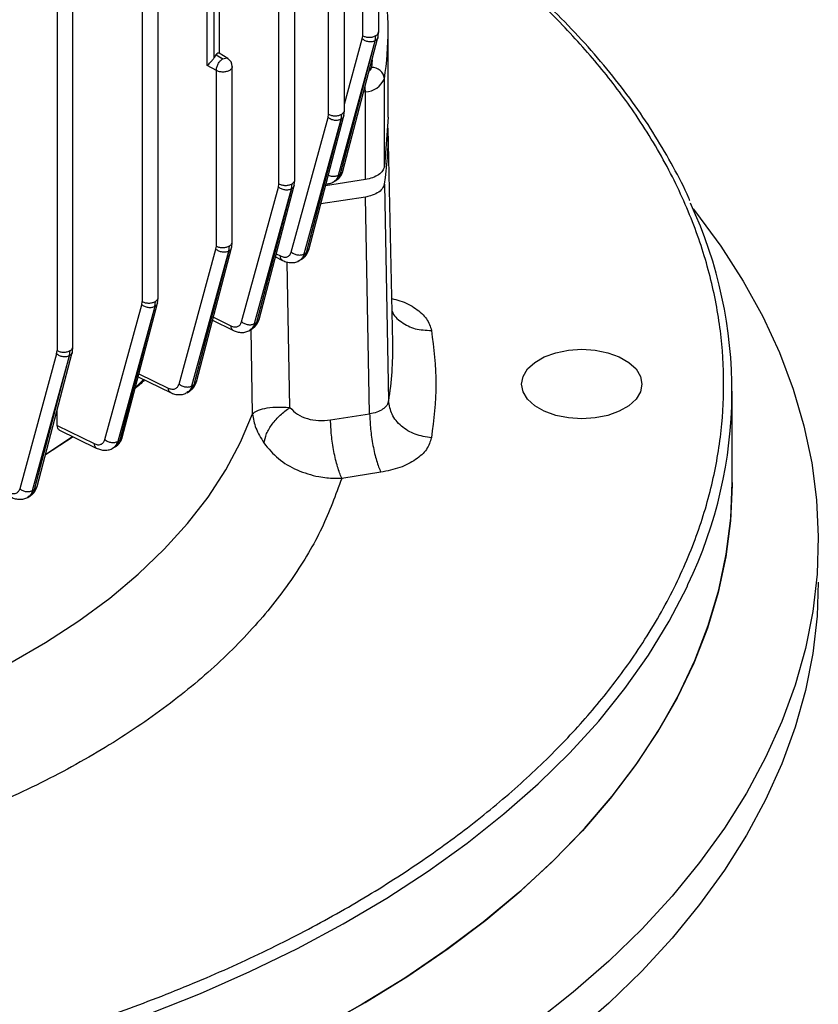
# Model space of a CAD drawing. Units: millimetres. Extents: x 60 to 6240, y 60 to 4395.
# Drawn here: x 5512 to 5604, y 3373 to 3487 of the extents above; entities that cross this region are included whole.
import ezdxf

# ---------------------------------------------------------------- set-up
doc = ezdxf.new("R2010")
doc.units = ezdxf.units.MM
doc.header["$LTSCALE"] = 15

msp = doc.modelspace()

# ---------------------------------------------------------------- linework, layer by layer
at = {"color": 7, "linetype": 'Continuous', "lineweight": 25}
for p, q in [((5527.66, 3454.81), (5527.66, 3574.85)), ((5515.91, 3568.66), (5515.91, 3448.65)), ((5533.37, 3481.81), (5533.37, 3543.21)), ((5534.17, 3482.72), (5534.17, 3542.4)), ((5534.74, 3542.1), (5534.74, 3483.25)), ((5534.79, 3483.22), (5534.79, 3542.08)), ((5525.81, 3500.16), (5525.81, 3454.36)), ((5517.76, 3449.09), (5517.76, 3496.53)), ((5547.47, 3476.14), (5547.47, 3496.56)), ((5549.33, 3476.59), (5549.33, 3497.02)), ((5553.31, 3485.72), (5553.31, 3494.39)), ((5551.45, 3485.28), (5551.45, 3493.8)), ((5541.7, 3468.05), (5541.7, 3488.46)), ((5543.55, 3468.49), (5543.55, 3488.92)), ((5554.41, 3475.79), (5554.41, 3486)), ((5549.15, 3469.54), (5553.22, 3485.08)), ((5549.33, 3477.33), (5551.4, 3484.9)), ((5551.4, 3484.9), (5551.45, 3485.28)), ((5552.91, 3484.7), (5552.98, 3485.29)), ((5553.24, 3485.13), (5553.3, 3485.73)), ((5548.63, 3469.07), (5552.91, 3484.69)), ((5548.85, 3469.2), (5552.91, 3484.7)), ((5534.36, 3483.04), (5534.17, 3482.72)), ((5534.36, 3483.04), (5534.39, 3483.07)), ((5535.18, 3482.59), (5534.36, 3483.04)), ((5534.39, 3483.07), (5535.18, 3482.59)), ((5535.76, 3482.63), (5534.75, 3483.25)), ((5534.43, 3481.23), (5533.37, 3481.81)), ((5536.28, 3461.26), (5536.28, 3481.69)), ((5552.54, 3482.48), (5552.47, 3481.58)), ((5534.43, 3460.81), (5534.43, 3481.23)), ((5553.97, 3470.07), (5553.97, 3480.28)), ((5551.76, 3478.76), (5551.56, 3478.73)), ((5551.76, 3468.56), (5551.76, 3478.76)), ((5543.14, 3460.12), (5547.42, 3475.77)), ((5545.17, 3460.38), (5549.25, 3475.95)), ((5547.42, 3475.77), (5547.47, 3476.14)), ((5548.93, 3475.56), (5549, 3476.15)), ((5549.26, 3476), (5549.33, 3476.6)), ((5554.41, 3475.79), (5553.97, 3470.07)), ((5544.65, 3459.91), (5548.93, 3475.56)), ((5548.93, 3475.56), (5544.87, 3460.04)), ((5554.94, 3449.56), (5554.41, 3474.54)), ((5548.63, 3469.07), (5548.85, 3469.2)), ((5537.36, 3452), (5541.65, 3467.67)), ((5539.39, 3452.27), (5543.47, 3467.85)), ((5541.65, 3467.67), (5541.7, 3468.05)), ((5543.16, 3467.47), (5543.23, 3468.06)), ((5543.49, 3467.9), (5543.55, 3468.5)), ((5551.76, 3468.56), (5547.12, 3467.84)), ((5548.06, 3468.28), (5548.35, 3468.45)), ((5553.97, 3468.03), (5554.46, 3442.81)), ((5538.87, 3451.8), (5543.16, 3467.46)), ((5543.16, 3467.47), (5539.09, 3451.93)), ((5551.76, 3466.51), (5546.56, 3465.71)), ((5552.25, 3441.3), (5551.76, 3466.51)), ((5534.38, 3460.44), (5534.43, 3460.81)), ((5535.89, 3460.23), (5535.96, 3460.83)), ((5536.21, 3460.67), (5536.28, 3461.27)), ((5530.09, 3444.76), (5534.38, 3460.44)), ((5531.59, 3444.56), (5535.89, 3460.23)), ((5535.89, 3460.23), (5531.82, 3444.69)), ((5532.12, 3445.03), (5536.2, 3460.62)), ((5541.39, 3459.9), (5541.87, 3459.66)), ((5544.65, 3459.91), (5544.87, 3460.04)), ((5541.3, 3459.55), (5542.13, 3459.14)), ((5542.99, 3442.05), (5542.68, 3458.95)), ((5544.07, 3459.12), (5544.36, 3459.29)), ((5521.47, 3438.3), (5525.76, 3453.98)), ((5523.49, 3438.56), (5527.58, 3454.17)), ((5525.76, 3453.98), (5525.81, 3454.36)), ((5527.27, 3453.78), (5527.34, 3454.37)), ((5527.59, 3454.22), (5527.66, 3454.81)), ((5527.27, 3453.78), (5522.97, 3438.1)), ((5527.27, 3453.78), (5523.2, 3438.23)), ((5533.99, 3452.19), (5536.36, 3451.03)), ((5534.08, 3452.54), (5536.1, 3451.55)), ((5538.87, 3451.8), (5539.09, 3451.93)), ((5538.3, 3451), (5538.58, 3451.17)), ((5538.64, 3441.29), (5538.46, 3451.1)), ((5515.86, 3448.27), (5511.57, 3432.59)), ((5513.59, 3432.85), (5517.68, 3448.45)), ((5515.86, 3448.27), (5515.91, 3448.65)), ((5517.37, 3448.07), (5517.44, 3448.66)), ((5517.69, 3448.5), (5517.76, 3449.1)), ((5513.07, 3432.38), (5517.37, 3448.06)), ((5513.3, 3432.51), (5517.37, 3448.07)), ((5525.43, 3445.97), (5528.82, 3444.3)), ((5525.01, 3444.36), (5525.97, 3445.31)), ((5525.34, 3445.62), (5529.09, 3443.78)), ((5531.02, 3443.76), (5531.31, 3443.93)), ((5531.59, 3444.56), (5531.82, 3444.69)), ((5594.41, 3433.33), (5594.41, 3443.95)), ((5515.93, 3439.94), (5515.93, 3441.75)), ((5547.71, 3440.59), (5552.25, 3441.3)), ((5515.93, 3439.94), (5520.21, 3437.85)), ((5516.12, 3439.45), (5520.47, 3437.32)), ((5517.77, 3438.64), (5514.56, 3436.55)), ((5514.59, 3436.63), (5517.72, 3438.67)), ((5522.97, 3438.1), (5523.2, 3438.23)), ((5522.4, 3437.3), (5522.68, 3437.47)), ((5553.55, 3434.5), (5549.01, 3433.8)), ((5513.07, 3432.38), (5513.3, 3432.51)), ((5512.5, 3431.59), (5512.78, 3431.75))]:
    msp.add_line(p, q, dxfattribs=at)
at = {"color": 7, "linetype": 'Continuous', "lineweight": 25, "flags": 128}
for points in [[(5589.86, 3465.13), (5590.14, 3464.78), (5593.07, 3460.79), (5595.68, 3456.73), (5597.96, 3452.61), (5599.9, 3448.42), (5601.5, 3444.19), (5602.75, 3439.92), (5603.66, 3435.62), (5604.21, 3431.31), (5604.41, 3426.98), (5604.27, 3422.65), (5603.77, 3418.33), (5602.92, 3414.02), (5601.72, 3409.75), (5600.17, 3405.51), (5598.29, 3401.32), (5596.06, 3397.18), (5593.5, 3393.11), (5590.62, 3389.11), (5587.41, 3385.2), (5583.89, 3381.38), (5580.06, 3377.65), (5575.93, 3374.04), (5571.52, 3370.53)], [(5576.91, 3440.72), (5575.36, 3440.82), (5573.88, 3441.12), (5572.55, 3441.61), (5571.44, 3442.25), (5570.61, 3443.01), (5570.09, 3443.87), (5569.91, 3444.76), (5570.09, 3445.66), (5570.61, 3446.52), (5571.44, 3447.28), (5572.55, 3447.92), (5573.88, 3448.41), (5575.36, 3448.7), (5576.91, 3448.81), (5578.47, 3448.7), (5579.95, 3448.41), (5581.28, 3447.92), (5582.39, 3447.28), (5583.22, 3446.52), (5583.74, 3445.66), (5583.91, 3444.76), (5583.74, 3443.87), (5583.22, 3443.01), (5582.39, 3442.25), (5581.28, 3441.61), (5579.95, 3441.12), (5578.47, 3440.82), (5576.91, 3440.72)], [(5464.33, 3398.39), (5470.01, 3399.19), (5475.6, 3400.19), (5481.07, 3401.38), (5486.41, 3402.76), (5491.6, 3404.32), (5496.61, 3406.07), (5501.43, 3407.98), (5506.03, 3410.06), (5510.41, 3412.3), (5514.55, 3414.69), (5518.43, 3417.22), (5522.03, 3419.88), (5525.35, 3422.66), (5528.37, 3425.55), (5531.08, 3428.54), (5533.47, 3431.62), (5535.53, 3434.78), (5537.25, 3438.01), (5538.64, 3441.29)], [(5594.41, 3433.33), (5594.41, 3433.03), (5594.21, 3428.84), (5593.66, 3424.67), (5592.76, 3420.52), (5591.52, 3416.39), (5589.93, 3412.31), (5588, 3408.28), (5585.73, 3404.3), (5583.14, 3400.39), (5580.22, 3396.56), (5576.98, 3392.82), (5573.44, 3389.17), (5569.59, 3385.62), (5565.45, 3382.19), (5561.03, 3378.87), (5556.34, 3375.68), (5551.38, 3372.63), (5546.18, 3369.71)], [(5546.57, 3369.92), (5551.75, 3372.85), (5556.69, 3375.91), (5561.37, 3379.11), (5565.77, 3382.43), (5569.88, 3385.88), (5573.71, 3389.43), (5577.23, 3393.09), (5580.45, 3396.84), (5583.34, 3400.68), (5585.91, 3404.59), (5588.15, 3408.57), (5590.06, 3412.61), (5591.62, 3416.7), (5592.84, 3420.82), (5593.71, 3424.98), (5594.24, 3429.15), (5594.41, 3433.33)], [(5526.62, 3371.52), (5532.58, 3373.89), (5538.34, 3376.43), (5543.88, 3379.13), (5549.19, 3381.98), (5554.25, 3384.98), (5559.06, 3388.11), (5563.6, 3391.37), (5567.86, 3394.76), (5571.83, 3398.26), (5575.51, 3401.87), (5578.88, 3405.57), (5581.93, 3409.37), (5584.67, 3413.24), (5587.07, 3417.19), (5589.15, 3421.2), (5589.26, 3421.45)], [(5604.41, 3421.74), (5604.27, 3417.75), (5603.77, 3413.43), (5602.92, 3409.12), (5601.72, 3404.85), (5600.17, 3400.61), (5598.29, 3396.42), (5596.06, 3392.28), (5593.5, 3388.21), (5590.62, 3384.22), (5587.41, 3380.3), (5583.89, 3376.48), (5580.06, 3372.75), (5575.93, 3369.14)]]:
    msp.add_lwpolyline(points, dxfattribs=at)
at = {"color": 7, "linetype": 'Continuous', "lineweight": 25}
for centre, radius, start, end in [((5517.58, 3486), 36.83, 351.0654, 8.9346), ((5535.18, 3481.69), 1.1, 0.1698, 58.5727), ((5551.77, 3481.73), 0.719, 306.2157, 347.8839), ((5552.51, 3480.12), 1.47, 6.4149, 91.4025), ((5551.73, 3481.17), 2.4, 270.5333, 338.362), ((5546.17, 3478.72), 5.59, 0.4322, 6.4084), ((5517.52, 3473.76), 36.9, 351.0708, 0.5309), ((5542.4, 3443.94), 51.98, 334.3675, 24.8591), ((5517.89, 3448.78), 37.06, 350.7255, 1.2111)]:
    msp.add_arc(centre, radius, start, end, dxfattribs=at)
for points, knots in [([(5444.41, 3358.75), (5447.99, 3358.79), (5455.23, 3358.88), (5466.16, 3359.59), (5477.23, 3360.77), (5488.33, 3362.48), (5498.77, 3364.59), (5508.46, 3367.03), (5517.38, 3369.69), (5526.04, 3372.73), (5534.38, 3376.11), (5542.35, 3379.85), (5549.86, 3383.89), (5556.87, 3388.23), (5563.33, 3392.83), (5569.2, 3397.64), (5574.46, 3402.64), (5579.07, 3407.79), (5583.29, 3413.39), (5586.95, 3419.41), (5589.9, 3425.82), (5591.96, 3432.21), (5593.15, 3438.52), (5593.54, 3444.76), (5593.15, 3451.01), (5591.96, 3457.32), (5589.9, 3463.71), (5586.95, 3470.12), (5583.29, 3476.14), (5579.08, 3481.74), (5574.42, 3486.87), (5570.76, 3490.51), (5568.49, 3492.36), (5568.17, 3492.62)], [0, 0, 0, 0, 0.033306, 0.067457, 0.102403, 0.138084, 0.174435, 0.205357, 0.236533, 0.267945, 0.29969, 0.33153, 0.363446, 0.39536, 0.4272, 0.458947, 0.490357, 0.521533, 0.552457, 0.588807, 0.624487, 0.659433, 0.693585, 0.726892, 0.760198, 0.794349, 0.829295, 0.864976, 0.901327, 0.932249, 0.963425, 0.994837, 1, 1, 1, 1]), ([(5589.49, 3466.06), (5589.45, 3466.17), (5588.9, 3467.51), (5587.57, 3470.03), (5585.51, 3473.62), (5583.16, 3477.14), (5580.55, 3480.6), (5577.69, 3483.99), (5574.57, 3487.3), (5571.54, 3490.25), (5569.44, 3492.05), (5568.55, 3492.81)], [0, 0, 0, 0, 0.011698, 0.139458, 0.267258, 0.395083, 0.522927, 0.650781, 0.778638, 0.906491, 1, 1, 1, 1]), ([(5553.22, 3485.14), (5553.21, 3485.06), (5553.17, 3484.88), (5553.01, 3484.76), (5552.91, 3484.7)], [0, 0, 0, 0, 0.437042, 1, 1, 1, 1]), ([(5552.98, 3485.29), (5553.07, 3485.35), (5553.24, 3485.48), (5553.33, 3485.65), (5553.3, 3485.73), (5553.3, 3485.74)], [0, 0, 0, 0, 0.4917586, 0.9835173, 1, 1, 1, 1]), ([(5533.37, 3481.81), (5533.42, 3481.87), (5533.53, 3481.98), (5533.71, 3482.16), (5533.87, 3482.33), (5533.99, 3482.47), (5534.1, 3482.6), (5534.14, 3482.68), (5534.17, 3482.72)], [0, 0, 0, 0, 0.251164, 0.502588, 0.650226, 0.779744, 0.894666, 1, 1, 1, 1]), ([(5534.74, 3483.25), (5534.69, 3483.26), (5534.59, 3483.28), (5534.46, 3483.14), (5534.39, 3483.07)], [0, 0, 0, 0, 0.495274, 1, 1, 1, 1]), ([(5535.18, 3482.59), (5535.28, 3482.63), (5535.49, 3482.71), (5535.69, 3482.7), (5535.75, 3482.63), (5535.75, 3482.63)], [0, 0, 0, 0, 0.489429, 0.978857, 1, 1, 1, 1]), ([(5536.28, 3481.7), (5536.28, 3481.69), (5536.31, 3481.61), (5536.21, 3481.44), (5535.98, 3481.23), (5535.62, 3481.09), (5535.2, 3481.04), (5534.77, 3481.08), (5534.54, 3481.18), (5534.43, 3481.23)], [0, 0, 0, 0, 0.007834, 0.173195, 0.338556, 0.503917, 0.669278, 0.834639, 1, 1, 1, 1]), ([(5549.24, 3476.01), (5549.23, 3475.93), (5549.19, 3475.75), (5549.03, 3475.63), (5548.93, 3475.56)], [0, 0, 0, 0, 0.437042, 1, 1, 1, 1]), ([(5549, 3476.15), (5549.09, 3476.22), (5549.26, 3476.35), (5549.35, 3476.52), (5549.33, 3476.6), (5549.32, 3476.6)], [0, 0, 0, 0, 0.491759, 0.983517, 1, 1, 1, 1]), ([(5547.45, 3469.07), (5547.45, 3469.07), (5547.57, 3468.99), (5547.88, 3468.93), (5548.3, 3468.92), (5548.52, 3469.02), (5548.63, 3469.07)], [0, 0, 0, 0, 0.021662, 0.347775, 0.673887, 1, 1, 1, 1]), ([(5548.63, 3469.07), (5548.57, 3468.9), (5548.45, 3468.56), (5548.21, 3468.39), (5548.09, 3468.3)], [0, 0, 0, 0, 0.517695, 1, 1, 1, 1]), ([(5548.85, 3469.2), (5548.8, 3469.05), (5548.68, 3468.74), (5548.49, 3468.5), (5548.35, 3468.45), (5548.34, 3468.45)], [0, 0, 0, 0, 0.4846517, 0.9710569, 1, 1, 1, 1]), ([(5548.37, 3468.47), (5548.46, 3468.53), (5548.65, 3468.66), (5548.88, 3468.94), (5549.07, 3469.27), (5549.14, 3469.52), (5549.18, 3469.64)], [0, 0, 0, 0, 0.23521, 0.496136, 0.751837, 1, 1, 1, 1]), ([(5548.85, 3469.2), (5548.95, 3469.27), (5549.1, 3469.38), (5549.13, 3469.53), (5549.15, 3469.59)], [0, 0, 0, 0, 0.623499, 1, 1, 1, 1]), ([(5543.47, 3467.91), (5543.46, 3467.83), (5543.42, 3467.65), (5543.25, 3467.53), (5543.16, 3467.47)], [0, 0, 0, 0, 0.437042, 1, 1, 1, 1]), ([(5543.23, 3468.06), (5543.32, 3468.12), (5543.49, 3468.25), (5543.58, 3468.42), (5543.55, 3468.5), (5543.55, 3468.51)], [0, 0, 0, 0, 0.491759, 0.983517, 1, 1, 1, 1]), ([(5547.18, 3468.05), (5547.33, 3468.06), (5547.67, 3468.08), (5547.95, 3468.22), (5548.1, 3468.3)], [0, 0, 0, 0, 0.473611, 1, 1, 1, 1]), ([(5553.97, 3468.03), (5553.9, 3467.84), (5553.78, 3467.46), (5553.18, 3466.97), (5552.47, 3466.66), (5551.96, 3466.55), (5551.76, 3466.51)], [0, 0, 0, 0, 0.276326, 0.552727, 0.825969, 1, 1, 1, 1]), ([(5535.96, 3460.83), (5536.05, 3460.89), (5536.22, 3461.02), (5536.31, 3461.19), (5536.28, 3461.27), (5536.28, 3461.27)], [0, 0, 0, 0, 0.491759, 0.983517, 1, 1, 1, 1]), ([(5536.2, 3460.68), (5536.18, 3460.6), (5536.15, 3460.42), (5535.98, 3460.3), (5535.89, 3460.23)], [0, 0, 0, 0, 0.437042, 1, 1, 1, 1]), ([(5541.87, 3459.66), (5542.01, 3459.61), (5542.3, 3459.49), (5542.68, 3459.54), (5542.99, 3459.74), (5543.09, 3459.99), (5543.14, 3460.12)], [0, 0, 0, 0, 0.24938, 0.49955, 0.749996, 1, 1, 1, 1]), ([(5542.13, 3459.14), (5542.13, 3459.14), (5542.05, 3459.17), (5541.96, 3459.29), (5541.88, 3459.48), (5541.87, 3459.6), (5541.87, 3459.66)], [0, 0, 0, 0, 0.021354, 0.509465, 0.754798, 1, 1, 1, 1]), ([(5544.65, 3459.91), (5544.57, 3459.72), (5544.41, 3459.34), (5544.11, 3459.07), (5543.91, 3459.05), (5543.9, 3459.05)], [0, 0, 0, 0, 0.487651, 0.976115, 1, 1, 1, 1]), ([(5544.34, 3459.32), (5544.43, 3459.37), (5544.69, 3459.51), (5544.8, 3459.84), (5544.87, 3460.04)], [0, 0, 0, 0, 0.383969, 1, 1, 1, 1]), ([(5544.35, 3459.28), (5544.46, 3459.35), (5544.66, 3459.5), (5544.9, 3459.78), (5545.09, 3460.11), (5545.16, 3460.36), (5545.19, 3460.48)], [0, 0, 0, 0, 0.256254, 0.509993, 0.758652, 1, 1, 1, 1]), ([(5544.87, 3460.04), (5544.96, 3460.11), (5545.11, 3460.22), (5545.15, 3460.38), (5545.16, 3460.44)], [0, 0, 0, 0, 0.623499, 1, 1, 1, 1]), ([(5542.13, 3459.14), (5542.3, 3459.07), (5542.63, 3458.93), (5543.16, 3458.87), (5543.67, 3458.92), (5543.97, 3459.07), (5544.11, 3459.14)], [0, 0, 0, 0, 0.23988, 0.488454, 0.742901, 1, 1, 1, 1]), ([(5527.58, 3454.22), (5527.56, 3454.14), (5527.53, 3453.97), (5527.36, 3453.85), (5527.27, 3453.78)], [0, 0, 0, 0, 0.437042, 1, 1, 1, 1]), ([(5527.34, 3454.37), (5527.43, 3454.44), (5527.6, 3454.56), (5527.69, 3454.74), (5527.66, 3454.82), (5527.66, 3454.82)], [0, 0, 0, 0, 0.491759, 0.983517, 1, 1, 1, 1]), ([(5554.83, 3454.7), (5555.15, 3454.63), (5556.22, 3454.38), (5557.67, 3453.58), (5559, 3452.39), (5559.3, 3451.46), (5559.44, 3451)], [0, 0, 0, 0, 0.122864, 0.41631, 0.708503, 1, 1, 1, 1]), ([(5554.86, 3453.25), (5554.86, 3453.24), (5555, 3452.73), (5555.92, 3451.93), (5557.49, 3451.07), (5558.79, 3451.03), (5559.44, 3451)], [0, 0, 0, 0, 0.005024, 0.336682, 0.668341, 1, 1, 1, 1]), ([(5536.1, 3451.55), (5536.24, 3451.49), (5536.53, 3451.38), (5536.91, 3451.43), (5537.21, 3451.63), (5537.31, 3451.88), (5537.36, 3452)], [0, 0, 0, 0, 0.249383, 0.499311, 0.75013, 1, 1, 1, 1]), ([(5538.87, 3451.8), (5538.8, 3451.59), (5538.67, 3451.25), (5538.4, 3451.1), (5538.29, 3451.04)], [0, 0, 0, 0, 0.5937241, 1, 1, 1, 1]), ([(5538.55, 3451.2), (5538.65, 3451.25), (5538.91, 3451.39), (5539.02, 3451.73), (5539.09, 3451.93)], [0, 0, 0, 0, 0.3883009, 1, 1, 1, 1]), ([(5538.57, 3451.17), (5538.67, 3451.24), (5538.88, 3451.38), (5539.12, 3451.67), (5539.31, 3452), (5539.38, 3452.24), (5539.42, 3452.37)], [0, 0, 0, 0, 0.256309, 0.510086, 0.758737, 1, 1, 1, 1]), ([(5539.09, 3451.93), (5539.19, 3452), (5539.34, 3452.1), (5539.37, 3452.26), (5539.39, 3452.32)], [0, 0, 0, 0, 0.623499, 1, 1, 1, 1]), ([(5536.1, 3451.55), (5536.11, 3451.43), (5536.14, 3451.26), (5536.25, 3451.11), (5536.31, 3451.04), (5536.36, 3451.03), (5536.36, 3451.03)], [0, 0, 0, 0, 0.487182, 0.73159, 0.97534, 1, 1, 1, 1]), ([(5536.36, 3451.02), (5536.53, 3450.95), (5536.86, 3450.81), (5537.37, 3450.75), (5537.88, 3450.8), (5538.18, 3450.95), (5538.32, 3451.02)], [0, 0, 0, 0, 0.239982, 0.488483, 0.742642, 1, 1, 1, 1]), ([(5517.68, 3448.51), (5517.66, 3448.43), (5517.63, 3448.25), (5517.46, 3448.13), (5517.37, 3448.07)], [0, 0, 0, 0, 0.437042, 1, 1, 1, 1]), ([(5517.44, 3448.66), (5517.53, 3448.72), (5517.7, 3448.85), (5517.79, 3449.02), (5517.76, 3449.1), (5517.76, 3449.11)], [0, 0, 0, 0, 0.491759, 0.983517, 1, 1, 1, 1]), ([(5526.08, 3445.26), (5525.91, 3445.07), (5525.59, 3444.71), (5525.17, 3444.39), (5524.98, 3444.24)], [0, 0, 0, 0, 0.534471, 1, 1, 1, 1]), ([(5528.82, 3444.3), (5528.97, 3444.25), (5529.25, 3444.14), (5529.63, 3444.19), (5529.93, 3444.38), (5530.04, 3444.64), (5530.09, 3444.76)], [0, 0, 0, 0, 0.249383, 0.499551, 0.749996, 1, 1, 1, 1]), ([(5531.29, 3443.92), (5531.39, 3443.99), (5531.6, 3444.13), (5531.84, 3444.42), (5532.03, 3444.75), (5532.1, 3445), (5532.14, 3445.12)], [0, 0, 0, 0, 0.256366, 0.510181, 0.758823, 1, 1, 1, 1]), ([(5531.82, 3444.69), (5531.91, 3444.75), (5532.06, 3444.86), (5532.1, 3445.02), (5532.11, 3445.08)], [0, 0, 0, 0, 0.623499, 1, 1, 1, 1]), ([(5529.09, 3443.78), (5529.09, 3443.78), (5529, 3443.81), (5528.88, 3443.97), (5528.84, 3444.19), (5528.82, 3444.3)], [0, 0, 0, 0, 0.027994, 0.514012, 1, 1, 1, 1]), ([(5529.09, 3443.78), (5529.25, 3443.71), (5529.59, 3443.57), (5530.1, 3443.52), (5530.61, 3443.56), (5530.9, 3443.71), (5531.05, 3443.78)], [0, 0, 0, 0, 0.23969, 0.488136, 0.742622, 1, 1, 1, 1]), ([(5531.59, 3444.56), (5531.52, 3444.35), (5531.4, 3444.01), (5531.13, 3443.86), (5531.01, 3443.8)], [0, 0, 0, 0, 0.594634, 1, 1, 1, 1]), ([(5531.27, 3443.95), (5531.37, 3444), (5531.63, 3444.15), (5531.75, 3444.48), (5531.82, 3444.69)], [0, 0, 0, 0, 0.392334, 1, 1, 1, 1]), ([(5554.46, 3442.81), (5554.41, 3442.63), (5554.29, 3442.27), (5553.8, 3441.82), (5553.11, 3441.46), (5552.54, 3441.35), (5552.25, 3441.3)], [0, 0, 0, 0, 0.249996, 0.50089, 0.750713, 1, 1, 1, 1]), ([(5538.64, 3441.29), (5538.79, 3441.42), (5539.08, 3441.67), (5540.03, 3441.95), (5541.32, 3442.13), (5542.42, 3442.07), (5542.99, 3442.05)], [0, 0, 0, 0, 0.237138, 0.47884, 0.730929, 1, 1, 1, 1]), ([(5539.96, 3437.91), (5540.04, 3438.27), (5540.2, 3438.99), (5540.89, 3440.12), (5541.82, 3441.19), (5542.6, 3441.76), (5542.99, 3442.05)], [0, 0, 0, 0, 0.249974, 0.500005, 0.749991, 1, 1, 1, 1]), ([(5542.99, 3442.05), (5543.26, 3441.76), (5543.81, 3441.2), (5544.99, 3440.7), (5546.31, 3440.46), (5547.24, 3440.55), (5547.71, 3440.59)], [0, 0, 0, 0, 0.249674, 0.499375, 0.749833, 1, 1, 1, 1]), ([(5538.64, 3441.29), (5538.73, 3440.74), (5538.91, 3439.63), (5539.61, 3438.49), (5539.96, 3437.91)], [0, 0, 0, 0, 0.493744, 1, 1, 1, 1]), ([(5516.15, 3439.44), (5516.15, 3439.44), (5516.07, 3439.45), (5515.96, 3439.62), (5515.94, 3439.83), (5515.93, 3439.94)], [0, 0, 0, 0, 0.021565, 0.509498, 1, 1, 1, 1]), ([(5520.21, 3437.85), (5520.35, 3437.79), (5520.64, 3437.68), (5521.01, 3437.73), (5521.31, 3437.93), (5521.41, 3438.18), (5521.47, 3438.3)], [0, 0, 0, 0, 0.249377, 0.499299, 0.750124, 1, 1, 1, 1]), ([(5522.38, 3437.33), (5522.5, 3437.39), (5522.77, 3437.55), (5522.9, 3437.89), (5522.97, 3438.1)], [0, 0, 0, 0, 0.4136184, 1, 1, 1, 1]), ([(5522.64, 3437.49), (5522.75, 3437.54), (5523, 3437.69), (5523.12, 3438.02), (5523.2, 3438.23)], [0, 0, 0, 0, 0.395881, 1, 1, 1, 1]), ([(5522.65, 3437.45), (5522.76, 3437.52), (5522.97, 3437.66), (5523.22, 3437.96), (5523.41, 3438.29), (5523.48, 3438.54), (5523.52, 3438.66)], [0, 0, 0, 0, 0.25679, 0.5107075, 0.7591141, 1, 1, 1, 1]), ([(5523.2, 3438.23), (5523.29, 3438.29), (5523.44, 3438.4), (5523.48, 3438.56), (5523.49, 3438.62)], [0, 0, 0, 0, 0.623499, 1, 1, 1, 1]), ([(5539.96, 3437.91), (5540.48, 3437.28), (5541.51, 3436.02), (5543.77, 3434.69), (5545.76, 3434.08), (5547.52, 3433.81), (5548.42, 3433.8), (5549.01, 3433.8)], [0, 0, 0, 0, 0.256033, 0.506795, 0.754291, 0.840754, 1, 1, 1, 1]), ([(5559.44, 3438.53), (5559.29, 3438.06), (5558.99, 3437.14), (5557.67, 3435.94), (5555.84, 3434.98), (5554.31, 3434.66), (5553.55, 3434.5)], [0, 0, 0, 0, 0.249967, 0.500891, 0.750743, 1, 1, 1, 1]), ([(5520.21, 3437.85), (5520.22, 3437.73), (5520.25, 3437.56), (5520.36, 3437.41), (5520.42, 3437.34), (5520.47, 3437.33), (5520.47, 3437.33)], [0, 0, 0, 0, 0.484311, 0.727269, 0.969596, 1, 1, 1, 1]), ([(5520.47, 3437.32), (5520.63, 3437.25), (5520.96, 3437.12), (5521.47, 3437.05), (5521.97, 3437.1), (5522.27, 3437.24), (5522.41, 3437.31)], [0, 0, 0, 0, 0.239771, 0.488143, 0.742357, 1, 1, 1, 1]), ([(5549.01, 3433.8), (5548.3, 3431.86), (5546.87, 3427.94), (5543.45, 3422.21), (5539.05, 3416.58), (5533.59, 3411.16), (5527.11, 3406.03), (5519.72, 3401.29), (5511.52, 3397.03), (5502.63, 3393.29), (5493.23, 3390.13), (5483.49, 3387.59), (5473.56, 3385.62), (5466.78, 3384.79), (5463.42, 3384.39)], [0, 0, 0, 0, 0.079957, 0.161369, 0.244139, 0.328891, 0.414216, 0.5, 0.58578, 0.671105, 0.755861, 0.838627, 0.920041, 1, 1, 1, 1]), ([(5511.57, 3432.59), (5511.52, 3432.46), (5511.41, 3432.21), (5511.11, 3432.01), (5510.74, 3431.97), (5510.45, 3432.08), (5510.31, 3432.13)], [0, 0, 0, 0, 0.249877, 0.5007, 0.750622, 1, 1, 1, 1]), ([(5513.07, 3432.38), (5513, 3432.18), (5512.87, 3431.83), (5512.59, 3431.68), (5512.47, 3431.61)], [0, 0, 0, 0, 0.583339, 1, 1, 1, 1]), ([(5513.3, 3432.51), (5513.22, 3432.31), (5513.1, 3431.97), (5512.84, 3431.82), (5512.74, 3431.77)], [0, 0, 0, 0, 0.601074, 1, 1, 1, 1]), ([(5512.75, 3431.73), (5512.85, 3431.8), (5513.06, 3431.94), (5513.31, 3432.24), (5513.51, 3432.57), (5513.58, 3432.82), (5513.62, 3432.95)], [0, 0, 0, 0, 0.256846, 0.510805, 0.759203, 1, 1, 1, 1]), ([(5513.3, 3432.51), (5513.39, 3432.58), (5513.54, 3432.68), (5513.58, 3432.84), (5513.59, 3432.9)], [0, 0, 0, 0, 0.623499, 1, 1, 1, 1]), ([(5510.57, 3431.61), (5510.73, 3431.54), (5511.06, 3431.4), (5511.57, 3431.34), (5512.07, 3431.39), (5512.36, 3431.53), (5512.51, 3431.6)], [0, 0, 0, 0, 0.239655, 0.487964, 0.742212, 1, 1, 1, 1]), ([(5555.81, 3342.12), (5556.1, 3341.82), (5557.57, 3340.28), (5560.5, 3337.66), (5564.61, 3334.24), (5569, 3330.99), (5573.64, 3327.89), (5578.51, 3324.96), (5583.59, 3322.22), (5588.88, 3319.66), (5594.34, 3317.29), (5599.96, 3315.11), (5605.72, 3313.14), (5611.61, 3311.36), (5617.61, 3309.79), (5623.71, 3308.41), (5629.89, 3307.24), (5636.15, 3306.27), (5642.45, 3305.5), (5648.81, 3304.93), (5655.19, 3304.56), (5661.59, 3304.4), (5668, 3304.43), (5674.39, 3304.67), (5680.77, 3305.11), (5687.1, 3305.75), (5693.39, 3306.59), (5699.62, 3307.64), (5705.77, 3308.88), (5711.84, 3310.33), (5717.81, 3311.98), (5723.66, 3313.83), (5729.39, 3315.89), (5734.98, 3318.14), (5740.41, 3320.6), (5745.68, 3323.26), (5750.76, 3326.12), (5755.63, 3329.17), (5760.27, 3332.42), (5764.67, 3335.85), (5768.8, 3339.45), (5772.65, 3343.21), (5776.2, 3347.12), (5779.43, 3351.15), (5782.34, 3355.29), (5784.92, 3359.53), (5787.16, 3363.85), (5789.07, 3368.23), (5790.65, 3372.66), (5791.9, 3377.13), (5792.82, 3381.62), (5793.39, 3386.11), (5793.65, 3389.63), (5793.61, 3391.63), (5793.6, 3392.14)], [0, 0, 0, 0, 0.004596, 0.024067, 0.043777, 0.063689, 0.08376, 0.103944, 0.124201, 0.144492, 0.164781, 0.185048, 0.205279, 0.225467, 0.245609, 0.265706, 0.28576, 0.305775, 0.325759, 0.345717, 0.365657, 0.385586, 0.405513, 0.425445, 0.445388, 0.465349, 0.485338, 0.505363, 0.52543, 0.545547, 0.56572, 0.585955, 0.606255, 0.626619, 0.647046, 0.667527, 0.688046, 0.708577, 0.729082, 0.749516, 0.769832, 0.789977, 0.809902, 0.829565, 0.848936, 0.867999, 0.886753, 0.905212, 0.923398, 0.941343, 0.959083, 0.976659, 0.994112, 1, 1, 1, 1])]:
    msp.add_open_spline(points, degree=3, knots=knots, dxfattribs=at)
for points in [[(5552.91, 3484.69), (5552.8, 3484.65), (5552.58, 3484.55), (5552.15, 3484.56), (5551.73, 3484.67), (5551.51, 3484.82), (5551.4, 3484.9)], [(5551.45, 3485.28), (5551.56, 3485.23), (5551.79, 3485.13), (5552.22, 3485.09), (5552.65, 3485.13), (5552.87, 3485.24), (5552.98, 3485.29)], [(5534.43, 3481.23), (5534.44, 3481.36), (5534.46, 3481.61), (5534.63, 3482.01), (5534.88, 3482.37), (5535.08, 3482.52), (5535.18, 3482.59)], [(5548.93, 3475.56), (5548.82, 3475.51), (5548.6, 3475.42), (5548.18, 3475.42), (5547.75, 3475.53), (5547.53, 3475.69), (5547.42, 3475.77)], [(5547.47, 3476.14), (5547.58, 3476.09), (5547.81, 3475.99), (5548.24, 3475.95), (5548.67, 3476), (5548.89, 3476.1), (5549, 3476.15)], [(5553.97, 3470.07), (5553.91, 3469.9), (5553.8, 3469.55), (5553.31, 3469.1), (5552.62, 3468.74), (5552.04, 3468.62), (5551.76, 3468.56)], [(5543.16, 3467.46), (5543.05, 3467.42), (5542.83, 3467.32), (5542.4, 3467.33), (5541.98, 3467.44), (5541.76, 3467.59), (5541.65, 3467.67)], [(5541.7, 3468.05), (5541.81, 3468), (5542.04, 3467.9), (5542.47, 3467.86), (5542.9, 3467.9), (5543.12, 3468.01), (5543.23, 3468.06)], [(5534.43, 3460.81), (5534.54, 3460.76), (5534.77, 3460.66), (5535.2, 3460.63), (5535.63, 3460.67), (5535.85, 3460.77), (5535.96, 3460.83)], [(5535.89, 3460.23), (5535.78, 3460.18), (5535.55, 3460.09), (5535.13, 3460.09), (5534.71, 3460.2), (5534.49, 3460.36), (5534.38, 3460.44)], [(5543.14, 3460.12), (5543.25, 3460.04), (5543.47, 3459.88), (5543.89, 3459.77), (5544.31, 3459.77), (5544.53, 3459.86), (5544.65, 3459.91)], [(5527.27, 3453.78), (5527.16, 3453.73), (5526.93, 3453.64), (5526.51, 3453.64), (5526.09, 3453.75), (5525.87, 3453.91), (5525.76, 3453.98)], [(5525.81, 3454.36), (5525.92, 3454.31), (5526.15, 3454.21), (5526.58, 3454.17), (5527.01, 3454.22), (5527.23, 3454.32), (5527.34, 3454.37)], [(5537.36, 3452), (5537.47, 3451.93), (5537.69, 3451.77), (5538.11, 3451.66), (5538.54, 3451.65), (5538.76, 3451.75), (5538.87, 3451.8)], [(5559.44, 3451), (5559.69, 3448.92), (5560.2, 3444.76), (5559.69, 3440.61), (5559.44, 3438.53)], [(5517.37, 3448.06), (5517.26, 3448.02), (5517.03, 3447.92), (5516.61, 3447.93), (5516.19, 3448.04), (5515.97, 3448.19), (5515.86, 3448.27)], [(5515.91, 3448.65), (5516.02, 3448.6), (5516.25, 3448.5), (5516.68, 3448.46), (5517.11, 3448.5), (5517.33, 3448.61), (5517.44, 3448.66)], [(5530.09, 3444.76), (5530.2, 3444.68), (5530.42, 3444.53), (5530.84, 3444.42), (5531.26, 3444.41), (5531.48, 3444.51), (5531.59, 3444.56)], [(5559.44, 3438.53), (5558.8, 3438.62), (5557.51, 3438.81), (5555.87, 3439.82), (5554.72, 3441.21), (5554.55, 3442.28), (5554.46, 3442.81)], [(5549.01, 3433.8), (5548.84, 3434.22), (5548.5, 3435.06), (5548.08, 3436.9), (5547.78, 3438.87), (5547.73, 3440.02), (5547.71, 3440.59)], [(5552.25, 3441.3), (5552.28, 3440.72), (5552.32, 3439.57), (5552.62, 3437.6), (5553.04, 3435.76), (5553.38, 3434.92), (5553.55, 3434.5)], [(5521.47, 3438.3), (5521.58, 3438.23), (5521.8, 3438.07), (5522.22, 3437.96), (5522.64, 3437.96), (5522.86, 3438.05), (5522.97, 3438.1)], [(5511.57, 3432.59), (5511.68, 3432.51), (5511.9, 3432.36), (5512.32, 3432.25), (5512.74, 3432.24), (5512.96, 3432.34), (5513.07, 3432.38)]]:
    msp.add_open_spline(points, degree=3, dxfattribs=at)

doc.saveas('drawing.dxf')
